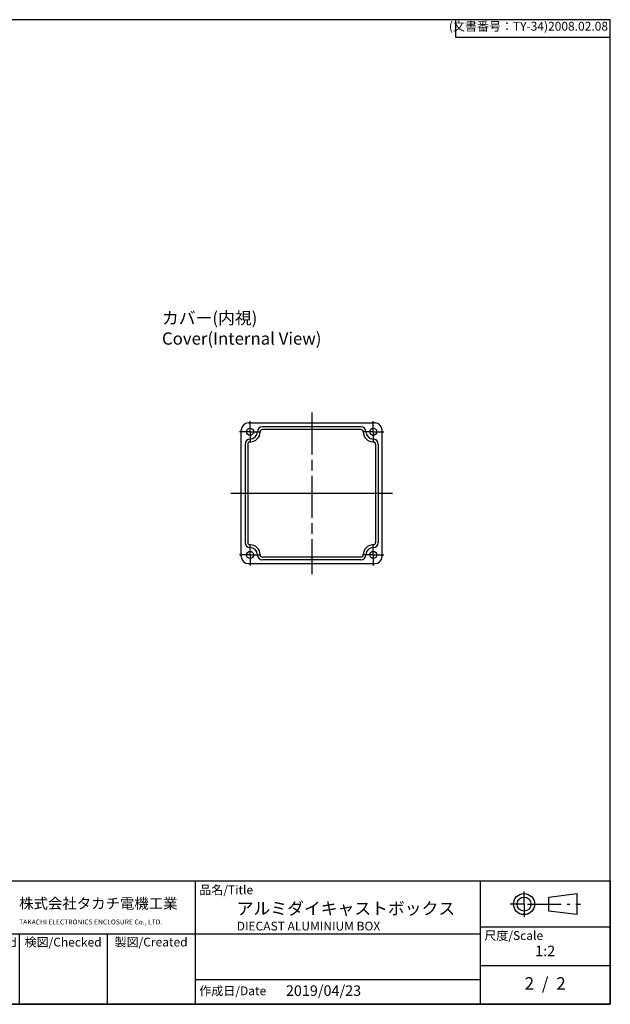
# Model space of a CAD drawing. Units: millimetres. Extents: x 0 to 1622, y 0 to 560.
# Drawn here: x 1286 to 1622, y 0 to 560 of the extents above; entities that cross this region are included whole.
import ezdxf
from ezdxf.enums import TextEntityAlignment as Align

# ---------------------------------------------------------------- set-up
doc = ezdxf.new("R2010")
doc.units = ezdxf.units.MM
doc.header["$LTSCALE"] = 2
for name, pattern in [('AM_ISO08W050', [18, 12, -1.5, 3, -1.5]), ('AM_ISO08W050x2', [9, 6, -0.75, 1.5, -0.75]), ('gen7a', [6.875, 4.75, -0.875, 0.375, -0.875])]:
    doc.linetypes.add(name, pattern=pattern)
doc.layers.add('7A', color=4, linetype='gen7a')
doc.layers.add('RAHM2', color=1, linetype='Continuous')
for name, color, linetype, lineweight in [('AM_7', 4, 'AM_ISO08W050', 25), ('AM_8', 1, 'Continuous', 25), ('ﾄｯﾌﾟｶﾊﾞｰ', 7, 'Continuous', 25)]:
    doc.layers.add(name, color=color, linetype=linetype, lineweight=lineweight)
doc.styles.get("Standard").update_dxf_attribs({"font": 'ISOCP.SHX', "bigfont": 'EXTFONT.SHX'})
doc.styles.add('takachi1', font='txt', dxfattribs={"height": 2.5})

# ---------------------------------------------------------------- blocks, each defined once
blk = doc.blocks.new('TK-A3')
for p, q in [((359, 280), (359, 275)), ((359, 275), (403, 275))]:
    blk.add_line(p, q)
blk.add_lwpolyline([(0, 0), (403, 0), (403, 280), (0, 280)], close=True)
at = {"insert": (402.36, 276.11), "char_height": 2.5, "width": 43.0784, "attachment_point": 9}
blk.add_mtext('(文書番号：TY-34)2008.02.08', dxfattribs=at)
blk = doc.blocks.new('A$C0FAF06CF')
at = {"layer": 'AM_8'}
h = blk.add_hatch(color=1, dxfattribs=at)
edge = h.paths.add_edge_path()
edge.add_line((-8.01, -2.41), (8.01, -2.41))
edge.add_arc((8.01, -1.77), 0.638, 270, 360)
edge.add_line((8.65, -1.77), (8.65, 1.77))
edge.add_arc((8.01, 1.77), 0.638, 0, 90)
edge.add_line((8.01, 2.41), (-8.01, 2.41))
edge.add_arc((-8.01, 1.77), 0.638, 90, 180)
edge.add_line((-8.65, 1.77), (-8.65, -1.77))
edge.add_arc((-8.01, -1.77), 0.638, 180, 270)
edge = h.paths.add_edge_path(flags=16)
edge.add_line((-7.47, 2.09), (7.47, 2.09))
edge.add_arc((7.47, 1.55), 0.542, 0, 90, ccw=False)
edge.add_line((8.01, 1.55), (8.01, -1.55))
edge.add_arc((7.47, -1.55), 0.542, 270, 360, ccw=False)
edge.add_line((7.47, -2.09), (-7.47, -2.09))
edge.add_arc((-7.47, -1.55), 0.542, 180, 270, ccw=False)
edge.add_line((-8.01, -1.55), (-8.01, 1.55))
edge.add_arc((-7.47, 1.55), 0.542, 90, 180, ccw=False)
for points in [[(-5.45, 0.59), (-5.45, 1.04), (-7.53, 1.04), (-7.53, 0.59), (-6.76, 0.59), (-6.76, -1.22), (-6.23, -1.22), (-6.23, 0.59)], [(-3.15, 1.04), (-3.15, -1.22), (-2.67, -1.22), (-2.67, -0.62), (-2.19, -0.1), (-1.52, -1.22), (-0.96, -1.22), (-1.85, 0.27), (-1.14, 1.04), (-1.79, 1.04), (-2.67, 0.09), (-2.67, 1.04)], [(4.3, 1.04), (4.3, -1.22), (4.78, -1.22), (4.78, -0.32), (5.83, -0.32), (5.83, -1.22), (6.3, -1.22), (6.3, 1.04), (5.83, 1.04), (5.83, 0.13), (4.78, 0.13), (4.78, 1.04)], [(7.28, -1.22), (7.28, 1.04), (6.81, 1.04), (6.81, -1.22)]]:
    blk.add_hatch(color=1, dxfattribs=at).paths.add_polyline_path(points)
h = blk.add_hatch(color=1, dxfattribs=at)
h.paths.add_polyline_path([(-5.26, -1.22), (-5.08, -0.73), (-4.16, -0.73), (-3.98, -1.22), (-3.42, -1.22), (-4.25, 1.04), (-4.99, 1.04), (-5.82, -1.22)])
h.paths.add_polyline_path([(-4.33, -0.27), (-4.91, -0.27), (-4.62, 0.52)], flags=16)
h = blk.add_hatch(color=1, dxfattribs=at)
h.paths.add_polyline_path([(-0.2, -1.22), (-0.02, -0.73), (0.91, -0.73), (1.09, -1.22), (1.65, -1.22), (0.82, 1.04), (0.07, 1.04), (-0.76, -1.22)])
h.paths.add_polyline_path([(0.74, -0.27), (0.16, -0.27), (0.45, 0.52)], flags=16)
h = blk.add_hatch(color=1, dxfattribs=at)
edge = h.paths.add_edge_path()
edge.add_ellipse((2.88, -0.09), major_axis=(0, 0.727), ratio=0.867347, start_angle=308.5505, end_angle=246.582)
edge.add_line((3.47, -0.35), (3.94, -0.55))
edge.add_arc((2.88, -0.09), 1.16, 38.5505, 336.582, ccw=False)
edge.add_line((3.78, 0.63), (3.4, 0.32))
blk = doc.blocks.new('TK-仕様書(和英併記)NEW')
for p, q in [((0, 35), (-193, 35)), ((-193, 35), (-193, 0)), ((-118, 35), (-118, 0)), ((-37, 35), (-37, 0)), ((0, 35), (0, 0)), ((-17.5, 30.5), (-9.5, 31.5)), ((-9.5, 31.5), (-9.5, 25.5)), ((-17.5, 26.5), (-17.5, 30.5)), ((-9.5, 25.5), (-17.5, 26.5)), ((-193, 20), (-37, 20)), ((-168, 20), (-168, 0)), ((-143, 20), (-143, 0)), ((-37, 22), (0, 22)), ((-37, 11), (0, 11)), ((-37, 7), (-118, 7)), ((0, 0), (-193, 0))]:
    blk.add_line(p, q)
for radius in [3, 2]:
    blk.add_circle((-24.5, 28.5), radius)
at = {"layer": '7A'}
for p, q in [((-24.5, 28.5), (-24.5, 32.07)), ((-24.5, 28.5), (-28.5, 28.5)), ((-24.5, 28.5), (-24.5, 24.79)), ((-23.5, 28.5), (-8.5, 28.5))]:
    blk.add_line(p, q, dxfattribs=at)
at = {"xscale": 0.9599999999999999, "yscale": 0.9599999999999999, "zscale": 0.9599999999999999}
blk.add_blockref('A$C0FAF06CF', (-179.07, 28.69), dxfattribs=at)
at = {"attachment_point": 4}
for s, insert, char_height, width in [('{\\fMS Gothic|b0|i0|c128|p49;株式会社タカチ電機工業}', (-167.99, 28.69), 3, 42.8816), ('{\\fArial|b0|i0|c128|p34;TAKACHI ELECTRONICS ENCLOSURE Co., LTD.}', (-167.99, 23.41), 1.4, 44.4483)]:
    blk.add_mtext(s, dxfattribs=dict(at, insert=insert, char_height=char_height, width=width))
for tag, height, p in [('品名', 3.5, (-106.16, 27.25)), ('TITLE', 2.5, (-106.16, 22.25)), ('型番', 3.5, (-106.14, 11.75))]:
    blk.add_attdef(tag, text='', height=height).set_placement(p, align=Align.MIDDLE_LEFT)
for tag, height, p in [('GEN-TITLE-SCA', 3, (-18.5, 14.79)), ('承認', 3.5, (-180.72, 7.73)), ('検図', 3.5, (-155.5, 7.73)), ('製図', 3.5, (-130.5, 7.73)), ('ページNO.', 3.5, (-23, 5.5)), ('総ページ数', 3.5, (-14, 5.5)), ('GEN-TITLE-DAT', 3, (-81.5, 3.5))]:
    blk.add_attdef(tag, text='', height=height).set_placement(p, align=Align.MIDDLE)
at = {"layer": 'RAHM2', "char_height": 2.5}
for s, insert, width, attachment_point in [('品名/Title', (-116.8, 33.8), 90, 1), ('尺度/Scale', (-35.8, 20.8), 20, 1), ('承認/Approved', (-180.5, 18.8), 22.2154, 2), ('検図/Checked', (-155.5, 18.93), 19.8527, 2), ('製図/Created', (-130.5, 18.96), 19.4456, 2), ('作成日/Date', (-116.8, 3.5), 17.8487, 4)]:
    blk.add_mtext(s, dxfattribs=dict(at, insert=insert, width=width, attachment_point=attachment_point))
at = {"layer": 'RAHM2', "color": 0, "insert": (-18.5, 5.5), "char_height": 3.5, "width": 4.4699, "attachment_point": 5}
blk.add_mtext('/', dxfattribs=at)

msp = doc.modelspace()

# ---------------------------------------------------------------- linework, layer by layer
at = {"layer": 'AM_7'}
for p, q in [((1452.27, 336.629), (1452.27, 244.629)), ((1406.27, 290.629), (1498.27, 290.629)), ((1409.27, 290.629), (1495.27, 290.629))]:
    msp.add_line(p, q, dxfattribs=at)
at = {"layer": 'AM_7', "linetype": 'AM_ISO08W050x2'}
for p, q in [((1417.27, 325.629), (1417.27, 331.712)), ((1487.27, 325.629), (1487.27, 331.712)), ((1417.27, 325.629), (1411.187, 325.629)), ((1417.27, 325.629), (1423.353, 325.629)), ((1417.27, 325.629), (1417.27, 319.546)), ((1487.27, 325.629), (1481.187, 325.629)), ((1487.27, 325.629), (1493.353, 325.629)), ((1487.27, 325.629), (1487.27, 319.546)), ((1417.27, 255.629), (1417.27, 261.712)), ((1487.27, 255.629), (1487.27, 261.712)), ((1417.27, 255.629), (1411.187, 255.629)), ((1417.27, 255.629), (1423.353, 255.629)), ((1417.27, 255.629), (1417.27, 249.546)), ((1487.27, 255.629), (1481.187, 255.629)), ((1487.27, 255.629), (1493.353, 255.629)), ((1487.27, 255.629), (1487.27, 249.546))]:
    msp.add_line(p, q, dxfattribs=at)
at = {"layer": 'ﾄｯﾌﾟｶﾊﾞｰ'}
for p, q in [((1416.27, 330.629), (1488.27, 330.629)), ((1412.27, 254.629), (1412.27, 326.629)), ((1412.27, 254.629), (1412.27, 326.629)), ((1480.27, 328.429), (1424.27, 328.429)), ((1480.27, 326.929), (1424.27, 326.929)), ((1492.27, 254.629), (1492.27, 326.629)), ((1414.47, 318.629), (1414.47, 262.629)), ((1415.97, 318.629), (1415.97, 262.629)), ((1488.57, 318.629), (1488.57, 262.629)), ((1490.07, 318.629), (1490.07, 262.629)), ((1480.27, 254.329), (1424.27, 254.329)), ((1480.27, 252.829), (1424.27, 252.829)), ((1416.27, 250.629), (1488.27, 250.629))]:
    msp.add_line(p, q, dxfattribs=at)
for centre in [(1417.27, 325.629), (1417.27, 325.629), (1487.27, 325.629), (1417.27, 255.629), (1417.27, 255.629), (1487.27, 255.629)]:
    msp.add_circle(centre, 2, dxfattribs=at)
for centre, radius, start, end in [((1416.27, 326.629), 4, 90, 180), ((1488.27, 326.629), 4, 0, 90), ((1417.27, 325.629), 5.7, 270, 0), ((1417.27, 325.629), 4.2, 270, 0), ((1424.27, 325.629), 2.8, 90, 180), ((1424.27, 325.629), 1.3, 90, 180), ((1480.27, 325.629), 2.8, 360, 90), ((1480.27, 325.629), 1.3, 360, 90), ((1487.27, 325.629), 5.7, 180, 270), ((1487.27, 325.629), 4.2, 180, 270), ((1417.27, 318.629), 2.8, 90, 180), ((1417.27, 318.629), 1.3, 90, 180), ((1487.27, 318.629), 2.8, 360, 90), ((1487.27, 318.629), 1.3, 360, 90), ((1417.27, 262.629), 2.8, 180, 270), ((1417.27, 262.629), 1.3, 180, 270), ((1417.27, 255.629), 5.7, 360, 90), ((1417.27, 255.629), 4.2, 360, 90), ((1487.27, 255.629), 5.7, 90, 180), ((1487.27, 255.629), 4.2, 90, 180), ((1487.27, 262.629), 2.8, 270, 0), ((1487.27, 262.629), 1.3, 270, 0), ((1416.27, 254.629), 4, 180, 270), ((1424.27, 255.629), 2.8, 180, 270), ((1424.27, 255.629), 1.3, 180, 270), ((1480.27, 255.629), 2.8, 270, 360), ((1480.27, 255.629), 1.3, 270, 360), ((1488.27, 254.629), 4, 270, 0)]:
    msp.add_arc(centre, radius, start, end, dxfattribs=at)

# ---------------------------------------------------------------- block references
at = {"lineweight": 0, "xscale": 2, "yscale": 2, "zscale": 2}
msp.add_blockref('TK-A3', (816, 0), dxfattribs=at)
msp.add_blockref('TK-仕様書(和英併記)NEW', (1622, 0), dxfattribs=at).add_auto_attribs({'品名': 'アルミダイキャストボックス', 'TITLE': 'DIECAST ALUMINIUM BOX', 'GEN-TITLE-DAT': '2019/04/23', 'GEN-TITLE-SCA': '1:2', 'ページNO.': '2', '総ページ数': '2'})

# ---------------------------------------------------------------- texts
at = {"insert": (1367.171, 393.844), "char_height": 7, "attachment_point": 1, "style": 'takachi1'}
msp.add_mtext_dynamic_manual_height_columns('{\\fMS Gothic|b0|i0|c128|p49;\\C0;カバー(内視)\\PCover(Internal View)}', width=95.93402, gutter_width=12.5, heights=[0], dxfattribs=at)

doc.saveas('drawing.dxf')
